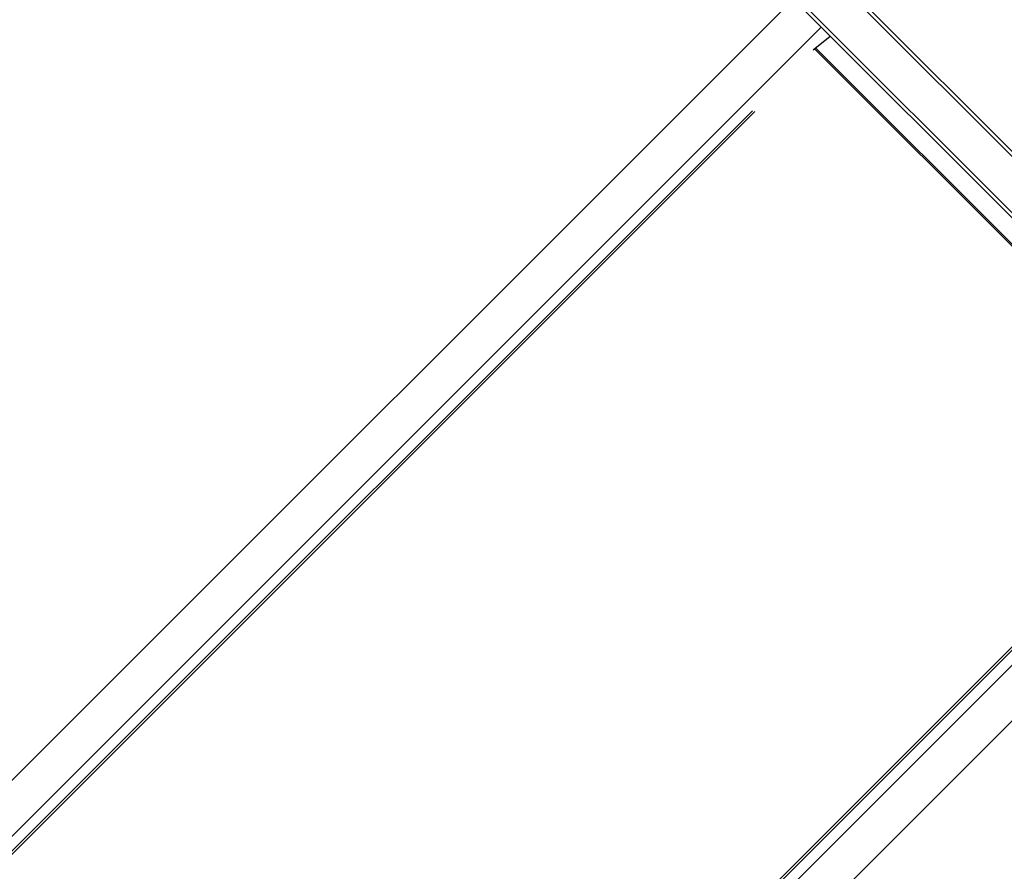
# Model space of a CAD drawing. Units: millimetres. Extents: x -5949 to 3993, y -3402 to 2324.
# Drawn here: x -3421 to -2579, y -556 to 172 of the extents above; entities that cross this region are included whole.
import ezdxf

# ---------------------------------------------------------------- set-up
doc = ezdxf.new("R2010")
doc.units = ezdxf.units.MM
doc.header["$LTSCALE"] = 100
doc.layers.add('SW_Toestellen', color=2, linetype='Continuous')

msp = doc.modelspace()

# ---------------------------------------------------------------- linework, layer by layer
at = {"layer": 'SW_Toestellen'}
for p, q in [((-2064.97, -447.93), (-2996.23, 483.33)), ((-3024.51, 455.05), (-2093.25, -476.21)), ((-2951.79, 434.65), (-2113.65, -403.48)), ((-2975.83, 410.61), (-2137.69, -427.53)), ((-4106.05, -1157.18), (-2759.17, 189.71)), ((-4082.22, -1181.01), (-2735.34, 165.88)), ((-2742.27, 146.34), (-2727.6, 158.13)), ((-2741.84, 146.57), (-2742.27, 146.34)), ((-2398.75, -193.34), (-2740.14, 148.05)), ((-2739.73, 145.9), (-2400.9, -192.93)), ((-2794.2, 94.21), (-3736.69, -848.27)), ((-2792.09, 93.54), (-3734.58, -848.95)), ((-2380.92, -188.54), (-3727.8, -1535.43)), ((-2357.09, -212.37), (-3703.97, -1559.26)), ((-3395.74, -1187.78), (-2453.26, -245.29)), ((-3395.07, -1189.89), (-2452.58, -247.41))]:
    msp.add_line(p, q, dxfattribs=at)
for major_axis, end_param in [((-1.41, 1.41), 6.108652), ((-2.83, 2.83), 5.189811)]:
    msp.add_ellipse((-2740.6, 145.03), major_axis=major_axis, ratio=0.615661, start_param=4.712389, end_param=end_param, dxfattribs=at)

doc.saveas('drawing.dxf')
